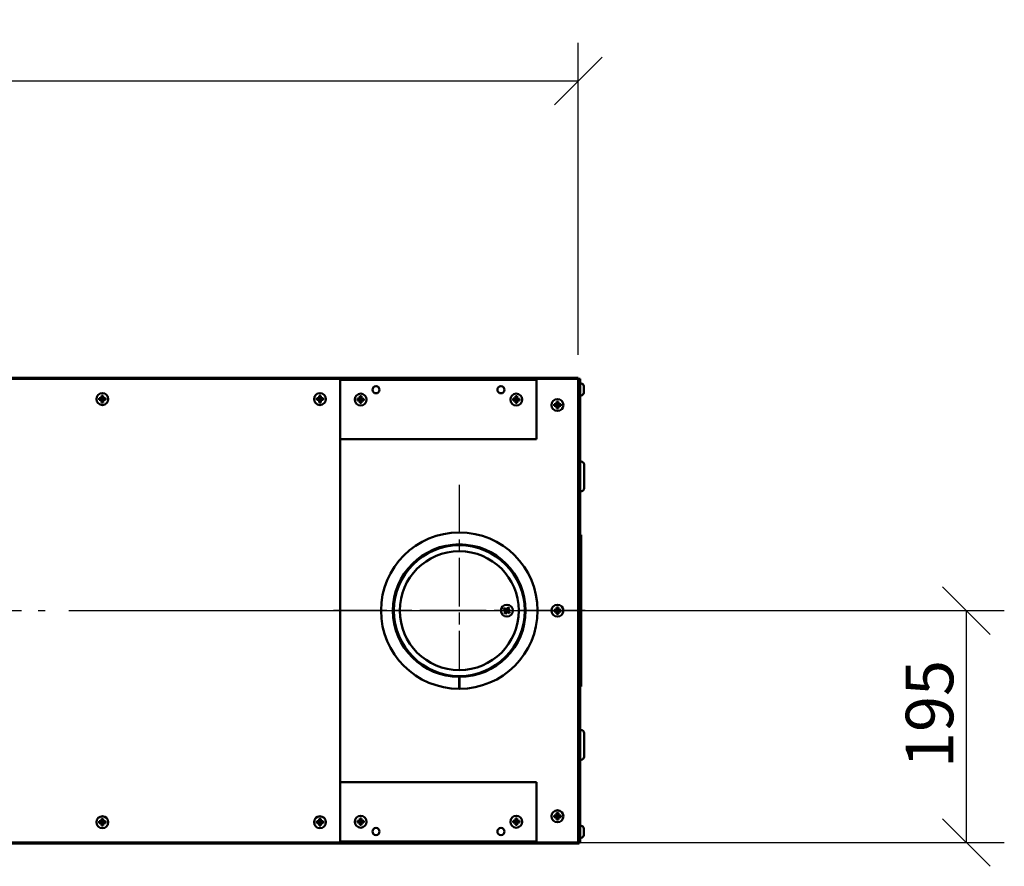
# Model space of a CAD drawing. Units: millimetres. Extents: x 38 to 287, y 10 to 189.
# Drawn here: x 87 to 128, y 153 to 189 of the extents above; entities that cross this region are included whole.
import ezdxf

# ---------------------------------------------------------------- set-up
doc = ezdxf.new("R2010")
doc.units = ezdxf.units.MM
doc.linetypes.add('CHAIN', pattern=[0.3543, 0.2362, -0.0295, 0.0591, -0.0295])
for name, color, linetype, lineweight in [('Center Mark(ISO)', 7, 'Continuous', 25), ('Dimensions(ISO)', 7, 'Continuous', 25), ('Visible Edges(ISO)', 7, 'Continuous', 50)]:
    doc.layers.add(name, color=color, linetype=linetype, lineweight=lineweight)
doc.styles.add('warmington~0', font='ARIALN.TTF')
doc.dimstyles.new('Architect', dxfattribs={"dimtxt": 2, "dimasz": 2, "dimexe": 1.6, "dimexo": 1, "dimgap": 0.5, "dimtad": 1, "dimdec": 0, "dimrnd": 1e-08, "dimzin": 0, "dimdsep": 46, "dimtxsty": 'warmington~0', "dimblk": 'OBLIQUE', "dimcen": 0.09, "dimclrd": 8, "dimclre": 8, "dimclrt": 8, "dimadec": 0, "dimazin": 0, "dimtfac": 1.75, "dimtdec": 1, "dimtmove": 0, "dimatfit": 3, "dimfxl": 0, "dimtolj": 1, "dimtzin": 0, "dimlwd": 25, "dimlwe": 25, "dimarcsym": 0})

# ---------------------------------------------------------------- blocks, each defined once
blk = doc.blocks.new('_Oblique')
at = {"color": 0, "linetype": 'ByBlock', "lineweight": -2}
blk.add_line((-0.5, -0.5), (0.5, 0.5), dxfattribs=at)
blk = doc.blocks.new('*D12')
at = {"layer": 'Defpoints', "color": 0, "linetype": 'Continuous'}
for p in [(110.179, 186.247), (50.179, 173.728), (110.179, 173.728)]:
    blk.add_point(p, dxfattribs=at)
at = {"layer": 'Dimensions(ISO)', "color": 8, "linetype": 'Continuous', "lineweight": 25}
for p, q in [((50.179, 174.728), (50.179, 187.847)), ((110.179, 174.728), (110.179, 187.847)), ((50.179, 186.247), (110.179, 186.247))]:
    blk.add_line(p, q, dxfattribs=at)
at = {"layer": 'Dimensions(ISO)', "color": 8, "linetype": 'Continuous', "lineweight": 25, "xscale": 2, "yscale": 2, "zscale": 2, "rotation": 180}
blk.add_blockref('_Oblique', (50.179, 186.247), dxfattribs=at)
at = {"layer": 'Dimensions(ISO)', "color": 8, "linetype": 'Continuous', "lineweight": 25, "xscale": 2, "yscale": 2, "zscale": 2}
blk.add_blockref('_Oblique', (110.179, 186.247), dxfattribs=at)
at = {"layer": 'Dimensions(ISO)', "color": 8, "linetype": 'Continuous', "lineweight": 25, "insert": (76.607, 188.789), "char_height": 2, "attachment_point": 1, "style": 'warmington~0'}
blk.add_mtext('\\A1;1200', dxfattribs=at)
blk = doc.blocks.new('*D15')
at = {"layer": 'Defpoints', "color": 0, "linetype": 'Continuous'}
for p in [(87.77, 163.978), (100.179, 154.228), (126.481, 154.228)]:
    blk.add_point(p, dxfattribs=at)
at = {"layer": 'Dimensions(ISO)', "color": 8, "linetype": 'Continuous', "lineweight": 25}
for p, q in [((88.77, 163.978), (128.081, 163.978)), ((126.481, 163.978), (126.481, 154.228)), ((101.179, 154.228), (128.081, 154.228))]:
    blk.add_line(p, q, dxfattribs=at)
at = {"layer": 'Dimensions(ISO)', "color": 8, "linetype": 'Continuous', "lineweight": 25, "xscale": 2, "yscale": 2, "zscale": 2}
for p, rotation in [((126.481, 163.978), 90), ((126.481, 154.228), 270)]:
    blk.add_blockref('_Oblique', p, dxfattribs=dict(at, rotation=rotation))
at = {"layer": 'Dimensions(ISO)', "color": 8, "linetype": 'Continuous', "lineweight": 25, "insert": (123.939, 157.362), "char_height": 2, "attachment_point": 1, "rotation": 90, "style": 'warmington~0'}
blk.add_mtext('\\A1;195', dxfattribs=at)

msp = doc.modelspace()

# ---------------------------------------------------------------- linework, layer by layer
at = {"layer": 'Center Mark(ISO)', "linetype": 'CHAIN', "ltscale": 8.653428}
msp.add_line((105.179, 169.266), (105.179, 161.478), dxfattribs=at)
at = {"layer": 'Center Mark(ISO)', "linetype": 'CHAIN', "ltscale": 23.990969}
msp.add_line((72.61, 163.978), (87.77, 163.978), dxfattribs=at)
at = {"layer": 'Center Mark(ISO)', "linetype": 'CHAIN', "ltscale": 11.750918}
msp.add_line((110.466, 163.978), (99.891, 163.978), dxfattribs=at)
at = {"layer": 'Visible Edges(ISO)'}
for p, q in [((100.179, 173.766), (60.179, 173.766)), ((60.179, 173.728), (100.179, 173.728)), ((108.429, 173.766), (100.179, 173.766)), ((100.179, 173.766), (100.179, 173.686)), ((108.429, 173.686), (100.179, 173.686)), ((100.179, 173.661), (100.179, 173.686)), ((100.179, 171.186), (100.179, 173.661)), ((108.429, 173.686), (108.429, 173.766)), ((110.179, 173.766), (108.429, 173.766)), ((108.429, 173.728), (110.179, 173.728)), ((108.429, 173.661), (108.429, 173.686)), ((108.429, 173.661), (108.429, 171.186)), ((110.179, 173.766), (110.179, 173.728)), ((110.179, 173.728), (110.179, 154.228)), ((110.179, 173.728), (110.216, 173.728)), ((110.216, 173.728), (110.259, 173.728)), ((110.216, 154.228), (110.216, 173.728)), ((110.259, 172.978), (110.259, 173.728)), ((110.284, 173.528), (110.296, 173.528)), ((110.409, 173.416), (110.409, 173.393)), ((110.409, 173.393), (110.409, 173.336)), ((90.141, 172.911), (90.141, 173.005)), ((90.216, 173.005), (90.216, 172.911)), ((99.286, 172.911), (99.286, 173.005)), ((99.361, 173.005), (99.361, 172.911)), ((100.997, 172.891), (100.998, 172.986)), ((101.073, 172.985), (101.072, 172.89)), ((107.537, 172.891), (107.538, 172.986)), ((107.613, 172.985), (107.612, 172.89)), ((110.216, 172.978), (110.259, 172.978)), ((110.259, 172.978), (110.259, 172.898)), ((110.284, 173.028), (110.296, 173.028)), ((110.409, 173.336), (110.409, 173.203)), ((110.409, 173.203), (110.409, 173.154)), ((110.409, 173.154), (110.409, 173.141)), ((90.047, 172.911), (90.141, 172.911)), ((90.141, 172.836), (90.047, 172.836)), ((90.141, 172.741), (90.141, 172.836)), ((90.216, 172.911), (90.311, 172.911)), ((90.311, 172.836), (90.216, 172.836)), ((90.216, 172.836), (90.216, 172.741)), ((99.192, 172.911), (99.286, 172.911)), ((99.286, 172.836), (99.192, 172.836)), ((99.286, 172.741), (99.286, 172.836)), ((99.361, 172.911), (99.456, 172.911)), ((99.456, 172.836), (99.361, 172.836)), ((99.361, 172.836), (99.361, 172.741)), ((100.996, 172.816), (100.901, 172.817)), ((100.902, 172.892), (100.997, 172.891)), ((100.995, 172.721), (100.996, 172.816)), ((101.071, 172.815), (101.07, 172.72)), ((101.166, 172.814), (101.071, 172.815)), ((101.072, 172.89), (101.167, 172.889)), ((107.536, 172.816), (107.441, 172.817)), ((107.442, 172.892), (107.537, 172.891)), ((107.535, 172.721), (107.536, 172.816)), ((107.611, 172.815), (107.61, 172.72)), ((107.706, 172.814), (107.611, 172.815)), ((107.612, 172.89), (107.707, 172.889)), ((109.172, 172.661), (109.266, 172.661)), ((109.266, 172.586), (109.172, 172.586)), ((109.266, 172.661), (109.266, 172.755)), ((109.266, 172.491), (109.266, 172.586)), ((109.341, 172.755), (109.341, 172.661)), ((109.341, 172.661), (109.436, 172.661)), ((109.341, 172.586), (109.341, 172.491)), ((109.436, 172.586), (109.341, 172.586)), ((110.216, 172.898), (110.259, 172.898)), ((110.259, 172.898), (110.259, 155.058)), ((100.179, 156.771), (100.179, 171.186)), ((108.429, 171.186), (100.179, 171.186)), ((100.179, 171.186), (100.179, 156.771)), ((110.259, 170.248), (110.294, 170.248)), ((110.419, 170.123), (110.419, 169.123)), ((110.259, 168.998), (110.294, 168.998)), ((110.296, 167.166), (110.259, 167.166)), ((110.296, 167.166), (110.296, 160.905)), ((107.125, 163.969), (107.047, 164.023)), ((107.071, 163.891), (107.125, 163.969)), ((107.089, 164.084), (107.167, 164.03)), ((107.186, 163.926), (107.132, 163.848)), ((107.167, 164.03), (107.221, 164.108)), ((107.264, 163.872), (107.186, 163.926)), ((107.283, 164.066), (107.229, 163.988)), ((107.229, 163.988), (107.307, 163.934)), ((109.172, 164.016), (109.266, 164.016)), ((109.266, 163.941), (109.172, 163.941)), ((109.266, 164.016), (109.266, 164.11)), ((109.266, 163.846), (109.266, 163.941)), ((109.341, 164.11), (109.341, 164.016)), ((109.341, 164.016), (109.436, 164.016)), ((109.341, 163.941), (109.341, 163.846)), ((109.436, 163.941), (109.341, 163.941)), ((105.177, 161.191), (105.177, 161.228)), ((105.177, 160.691), (105.177, 161.191)), ((105.182, 161.228), (105.182, 161.191)), ((105.182, 161.191), (105.183, 160.691)), ((110.259, 160.905), (110.296, 160.905)), ((110.296, 160.904), (110.259, 160.904)), ((110.296, 160.791), (110.259, 160.791)), ((110.296, 160.905), (110.296, 160.904)), ((110.296, 160.904), (110.296, 160.791)), ((110.259, 158.958), (110.294, 158.958)), ((110.419, 158.833), (110.419, 157.833)), ((110.259, 157.708), (110.294, 157.708)), ((100.179, 154.296), (100.179, 156.771)), ((100.179, 156.771), (108.429, 156.771)), ((108.429, 156.771), (108.429, 154.296)), ((90.141, 155.121), (90.141, 155.215)), ((90.216, 155.215), (90.216, 155.121)), ((99.286, 155.121), (99.286, 155.215)), ((99.361, 155.215), (99.361, 155.121)), ((100.997, 155.141), (100.998, 155.236)), ((101.073, 155.235), (101.072, 155.14)), ((107.537, 155.141), (107.538, 155.236)), ((107.613, 155.235), (107.612, 155.14)), ((109.172, 155.371), (109.266, 155.371)), ((109.266, 155.296), (109.172, 155.296)), ((109.266, 155.371), (109.266, 155.465)), ((109.266, 155.201), (109.266, 155.296)), ((109.341, 155.465), (109.341, 155.371)), ((109.341, 155.371), (109.436, 155.371)), ((109.341, 155.296), (109.341, 155.201)), ((109.436, 155.296), (109.341, 155.296)), ((90.047, 155.121), (90.141, 155.121)), ((90.141, 155.046), (90.047, 155.046)), ((90.141, 154.951), (90.141, 155.046)), ((90.216, 155.121), (90.311, 155.121)), ((90.311, 155.046), (90.216, 155.046)), ((90.216, 155.046), (90.216, 154.951)), ((99.192, 155.121), (99.286, 155.121)), ((99.286, 155.046), (99.192, 155.046)), ((99.286, 154.951), (99.286, 155.046)), ((99.361, 155.121), (99.456, 155.121)), ((99.456, 155.046), (99.361, 155.046)), ((99.361, 155.046), (99.361, 154.951)), ((100.996, 155.066), (100.901, 155.067)), ((100.902, 155.142), (100.997, 155.141)), ((100.995, 154.971), (100.996, 155.066)), ((101.071, 155.065), (101.07, 154.97)), ((101.166, 155.064), (101.071, 155.065)), ((101.072, 155.14), (101.167, 155.139)), ((107.536, 155.066), (107.441, 155.067)), ((107.442, 155.142), (107.537, 155.141)), ((107.535, 154.971), (107.536, 155.066)), ((107.611, 155.065), (107.61, 154.97)), ((107.706, 155.064), (107.611, 155.065)), ((107.612, 155.14), (107.707, 155.139)), ((110.216, 155.058), (110.259, 155.058)), ((110.259, 154.978), (110.216, 154.978)), ((110.259, 155.058), (110.259, 154.978)), ((110.259, 154.228), (110.259, 154.978)), ((110.284, 154.928), (110.296, 154.928)), ((110.409, 154.816), (110.409, 154.793)), ((110.409, 154.793), (110.409, 154.736)), ((110.284, 154.428), (110.296, 154.428)), ((110.409, 154.736), (110.409, 154.603)), ((110.409, 154.603), (110.409, 154.554)), ((110.409, 154.554), (110.409, 154.541)), ((100.179, 154.228), (60.179, 154.228)), ((60.179, 154.191), (100.179, 154.191)), ((100.179, 154.296), (100.179, 154.271)), ((100.179, 154.271), (108.429, 154.271)), ((100.179, 154.271), (100.179, 154.191)), ((100.179, 154.191), (108.429, 154.191)), ((108.429, 154.296), (108.429, 154.271)), ((108.429, 154.191), (108.429, 154.271)), ((110.179, 154.228), (108.429, 154.228)), ((108.429, 154.191), (110.216, 154.191)), ((110.179, 154.228), (110.216, 154.228)), ((110.216, 154.228), (110.179, 154.228)), ((110.216, 154.228), (110.259, 154.228)), ((110.216, 154.191), (110.216, 154.228))]:
    msp.add_line(p, q, dxfattribs=at)
for centre, radius in [((101.679, 173.266), 0.15), ((106.929, 173.266), 0.15), ((90.179, 172.873), 0.25), ((99.324, 172.873), 0.25), ((101.034, 172.853), 0.25), ((107.574, 172.853), 0.25), ((109.304, 172.623), 0.25), ((105.179, 163.978), 2.5), ((107.177, 163.978), 0.25), ((109.304, 163.978), 0.25), ((109.304, 155.333), 0.25), ((90.179, 155.083), 0.25), ((99.324, 155.083), 0.25), ((101.034, 155.103), 0.25), ((107.574, 155.103), 0.25), ((101.679, 154.691), 0.15), ((106.929, 154.691), 0.15)]:
    msp.add_circle(centre, radius, dxfattribs=at)
for centre, radius, start, end in [((110.284, 173.503), 0.025, 90, 180), ((110.296, 173.416), 0.113, 0, 90), ((110.284, 173.053), 0.025, 180, 270), ((110.296, 173.141), 0.113, 270, 0), ((110.294, 170.123), 0.125, 0, 90), ((110.294, 169.123), 0.125, 270, 0), ((105.179, 163.978), 3.288, 270.0657, 269.9657), ((105.179, 163.978), 2.788, 270.0657, 269.9657), ((105.179, 163.978), 2.75, 270.0657, 269.9657), ((110.294, 158.833), 0.125, 0, 90), ((110.294, 157.833), 0.125, 270, 0), ((110.284, 154.903), 0.025, 90, 180), ((110.296, 154.816), 0.113, 0, 90), ((110.284, 154.453), 0.025, 180, 270), ((110.296, 154.541), 0.113, 270, 0)]:
    msp.add_arc(centre, radius, start, end, dxfattribs=at)
for points in [[(110.409, 173.368), (110.409, 173.377), (110.409, 173.387), (110.409, 173.397)], [(110.409, 173.397), (110.409, 173.395), (110.409, 173.394), (110.409, 173.393)], [(110.409, 173.34), (110.409, 173.35), (110.409, 173.359), (110.409, 173.368)], [(90.141, 173.011), (90.154, 173.011), (90.167, 173.011), (90.179, 173.011)], [(90.141, 173.005), (90.141, 173.007), (90.141, 173.009), (90.141, 173.011)], [(90.179, 173.011), (90.191, 173.011), (90.204, 173.011), (90.216, 173.011)], [(90.216, 173.011), (90.216, 173.009), (90.216, 173.007), (90.216, 173.005)], [(99.286, 173.011), (99.299, 173.011), (99.312, 173.011), (99.324, 173.011)], [(99.286, 173.005), (99.286, 173.007), (99.286, 173.009), (99.286, 173.011)], [(99.324, 173.011), (99.336, 173.011), (99.349, 173.011), (99.361, 173.011)], [(99.361, 173.011), (99.361, 173.009), (99.361, 173.007), (99.361, 173.005)], [(100.998, 172.986), (100.998, 172.988), (100.998, 172.989), (100.998, 172.991)], [(100.998, 172.991), (101.011, 172.991), (101.023, 172.991), (101.035, 172.991)], [(101.035, 172.991), (101.047, 172.99), (101.06, 172.99), (101.073, 172.99)], [(101.073, 172.99), (101.073, 172.988), (101.073, 172.987), (101.073, 172.985)], [(107.538, 172.986), (107.538, 172.988), (107.538, 172.989), (107.538, 172.991)], [(107.538, 172.991), (107.551, 172.991), (107.563, 172.991), (107.575, 172.991)], [(107.575, 172.991), (107.587, 172.99), (107.6, 172.99), (107.613, 172.99)], [(107.613, 172.99), (107.613, 172.988), (107.613, 172.987), (107.613, 172.985)], [(110.409, 173.336), (110.409, 173.338), (110.409, 173.339), (110.409, 173.34)], [(110.409, 173.199), (110.409, 173.2), (110.409, 173.201), (110.409, 173.203)], [(110.409, 173.174), (110.409, 173.182), (110.409, 173.19), (110.409, 173.199)], [(110.409, 173.15), (110.409, 173.158), (110.409, 173.166), (110.409, 173.174)], [(110.409, 173.154), (110.409, 173.152), (110.409, 173.151), (110.409, 173.15)], [(90.041, 172.911), (90.043, 172.911), (90.045, 172.911), (90.047, 172.911)], [(90.041, 172.873), (90.041, 172.885), (90.041, 172.898), (90.041, 172.911)], [(90.041, 172.836), (90.041, 172.848), (90.041, 172.861), (90.041, 172.873)], [(90.047, 172.836), (90.045, 172.836), (90.043, 172.836), (90.041, 172.836)], [(90.141, 172.736), (90.141, 172.737), (90.141, 172.739), (90.141, 172.741)], [(90.179, 172.736), (90.167, 172.736), (90.154, 172.736), (90.141, 172.736)], [(90.179, 172.891), (90.17, 172.891), (90.165, 172.891), (90.161, 172.891)], [(90.161, 172.891), (90.161, 172.887), (90.161, 172.882), (90.161, 172.873)], [(90.161, 172.873), (90.161, 172.865), (90.161, 172.859), (90.161, 172.855)], [(90.161, 172.855), (90.165, 172.855), (90.17, 172.855), (90.179, 172.855)], [(90.197, 172.891), (90.193, 172.891), (90.187, 172.891), (90.179, 172.891)], [(90.179, 172.855), (90.188, 172.855), (90.193, 172.855), (90.197, 172.855)], [(90.216, 172.736), (90.204, 172.736), (90.191, 172.736), (90.179, 172.736)], [(90.197, 172.873), (90.197, 172.882), (90.197, 172.887), (90.197, 172.891)], [(90.197, 172.855), (90.197, 172.859), (90.197, 172.865), (90.197, 172.873)], [(90.216, 172.741), (90.216, 172.739), (90.216, 172.737), (90.216, 172.736)], [(90.311, 172.911), (90.313, 172.911), (90.315, 172.911), (90.316, 172.911)], [(90.316, 172.836), (90.315, 172.836), (90.313, 172.836), (90.311, 172.836)], [(90.316, 172.911), (90.316, 172.898), (90.316, 172.885), (90.316, 172.873)], [(90.316, 172.873), (90.316, 172.861), (90.316, 172.848), (90.316, 172.836)], [(99.186, 172.911), (99.188, 172.911), (99.19, 172.911), (99.192, 172.911)], [(99.186, 172.873), (99.186, 172.885), (99.186, 172.898), (99.186, 172.911)], [(99.186, 172.836), (99.186, 172.848), (99.186, 172.861), (99.186, 172.873)], [(99.192, 172.836), (99.19, 172.836), (99.188, 172.836), (99.186, 172.836)], [(99.286, 172.736), (99.286, 172.737), (99.286, 172.739), (99.286, 172.741)], [(99.324, 172.736), (99.312, 172.736), (99.299, 172.736), (99.286, 172.736)], [(99.324, 172.891), (99.315, 172.891), (99.31, 172.891), (99.306, 172.891)], [(99.306, 172.891), (99.306, 172.887), (99.306, 172.882), (99.306, 172.873)], [(99.306, 172.873), (99.306, 172.865), (99.306, 172.859), (99.306, 172.855)], [(99.306, 172.855), (99.31, 172.855), (99.315, 172.855), (99.324, 172.855)], [(99.342, 172.891), (99.338, 172.891), (99.332, 172.891), (99.324, 172.891)], [(99.324, 172.855), (99.333, 172.855), (99.338, 172.855), (99.342, 172.855)], [(99.361, 172.736), (99.349, 172.736), (99.336, 172.736), (99.324, 172.736)], [(99.342, 172.873), (99.342, 172.882), (99.342, 172.887), (99.342, 172.891)], [(99.342, 172.855), (99.342, 172.859), (99.342, 172.865), (99.342, 172.873)], [(99.361, 172.741), (99.361, 172.739), (99.361, 172.737), (99.361, 172.736)], [(99.456, 172.911), (99.458, 172.911), (99.46, 172.911), (99.461, 172.911)], [(99.461, 172.836), (99.46, 172.836), (99.458, 172.836), (99.456, 172.836)], [(99.461, 172.911), (99.461, 172.898), (99.461, 172.885), (99.461, 172.873)], [(99.461, 172.873), (99.461, 172.861), (99.461, 172.848), (99.461, 172.836)], [(100.896, 172.855), (100.897, 172.867), (100.897, 172.879), (100.897, 172.892)], [(100.896, 172.817), (100.896, 172.83), (100.896, 172.843), (100.896, 172.855)], [(100.901, 172.817), (100.9, 172.817), (100.898, 172.817), (100.896, 172.817)], [(100.897, 172.892), (100.899, 172.892), (100.9, 172.892), (100.902, 172.892)], [(100.995, 172.716), (100.995, 172.718), (100.995, 172.72), (100.995, 172.721)], [(101.032, 172.716), (101.02, 172.716), (101.008, 172.716), (100.995, 172.716)], [(101.016, 172.853), (101.016, 172.845), (101.015, 172.84), (101.015, 172.835)], [(101.015, 172.835), (101.02, 172.835), (101.025, 172.835), (101.034, 172.835)], [(101.016, 172.872), (101.016, 172.867), (101.016, 172.862), (101.016, 172.853)], [(101.034, 172.871), (101.026, 172.872), (101.02, 172.872), (101.016, 172.872)], [(101.07, 172.715), (101.057, 172.715), (101.044, 172.716), (101.032, 172.716)], [(101.052, 172.871), (101.048, 172.871), (101.043, 172.871), (101.034, 172.871)], [(101.034, 172.835), (101.042, 172.835), (101.047, 172.835), (101.052, 172.835)], [(101.052, 172.853), (101.052, 172.861), (101.052, 172.867), (101.052, 172.871)], [(101.052, 172.835), (101.052, 172.839), (101.052, 172.844), (101.052, 172.853)], [(101.07, 172.72), (101.07, 172.719), (101.07, 172.717), (101.07, 172.715)], [(101.171, 172.814), (101.169, 172.814), (101.168, 172.814), (101.166, 172.814)], [(101.167, 172.889), (101.168, 172.889), (101.17, 172.889), (101.172, 172.889)], [(101.172, 172.889), (101.172, 172.876), (101.172, 172.864), (101.171, 172.852)], [(101.171, 172.852), (101.171, 172.84), (101.171, 172.827), (101.171, 172.814)], [(107.436, 172.855), (107.437, 172.867), (107.437, 172.879), (107.437, 172.892)], [(107.436, 172.817), (107.436, 172.83), (107.436, 172.843), (107.436, 172.855)], [(107.441, 172.817), (107.44, 172.817), (107.438, 172.817), (107.436, 172.817)], [(107.437, 172.892), (107.439, 172.892), (107.44, 172.892), (107.442, 172.892)], [(107.535, 172.716), (107.535, 172.718), (107.535, 172.72), (107.535, 172.721)], [(107.572, 172.716), (107.56, 172.716), (107.548, 172.716), (107.535, 172.716)], [(107.556, 172.853), (107.556, 172.845), (107.555, 172.84), (107.555, 172.835)], [(107.555, 172.835), (107.56, 172.835), (107.565, 172.835), (107.574, 172.835)], [(107.556, 172.872), (107.556, 172.867), (107.556, 172.862), (107.556, 172.853)], [(107.574, 172.871), (107.566, 172.872), (107.56, 172.872), (107.556, 172.872)], [(107.61, 172.715), (107.597, 172.715), (107.584, 172.716), (107.572, 172.716)], [(107.592, 172.871), (107.588, 172.871), (107.583, 172.871), (107.574, 172.871)], [(107.574, 172.835), (107.582, 172.835), (107.587, 172.835), (107.592, 172.835)], [(107.592, 172.853), (107.592, 172.861), (107.592, 172.867), (107.592, 172.871)], [(107.592, 172.835), (107.592, 172.839), (107.592, 172.844), (107.592, 172.853)], [(107.61, 172.72), (107.61, 172.719), (107.61, 172.717), (107.61, 172.715)], [(107.711, 172.814), (107.709, 172.814), (107.708, 172.814), (107.706, 172.814)], [(107.707, 172.889), (107.708, 172.889), (107.71, 172.889), (107.712, 172.889)], [(107.712, 172.889), (107.712, 172.876), (107.712, 172.864), (107.711, 172.852)], [(107.711, 172.852), (107.711, 172.84), (107.711, 172.827), (107.711, 172.814)], [(109.166, 172.623), (109.166, 172.635), (109.166, 172.648), (109.166, 172.661)], [(109.166, 172.661), (109.168, 172.661), (109.17, 172.661), (109.172, 172.661)], [(109.166, 172.586), (109.166, 172.599), (109.166, 172.611), (109.166, 172.623)], [(109.172, 172.586), (109.17, 172.586), (109.168, 172.586), (109.166, 172.586)], [(109.266, 172.755), (109.266, 172.757), (109.266, 172.759), (109.266, 172.761)], [(109.266, 172.761), (109.279, 172.761), (109.292, 172.761), (109.304, 172.761)], [(109.286, 172.641), (109.286, 172.637), (109.286, 172.632), (109.286, 172.623)], [(109.304, 172.641), (109.295, 172.641), (109.29, 172.641), (109.286, 172.641)], [(109.286, 172.623), (109.286, 172.615), (109.286, 172.609), (109.286, 172.605)], [(109.286, 172.605), (109.29, 172.605), (109.295, 172.605), (109.304, 172.605)], [(109.304, 172.761), (109.316, 172.761), (109.329, 172.761), (109.341, 172.761)], [(109.322, 172.641), (109.318, 172.641), (109.312, 172.641), (109.304, 172.641)], [(109.304, 172.605), (109.313, 172.605), (109.318, 172.605), (109.322, 172.605)], [(109.322, 172.623), (109.322, 172.632), (109.322, 172.637), (109.322, 172.641)], [(109.322, 172.605), (109.322, 172.609), (109.322, 172.615), (109.322, 172.623)], [(109.341, 172.761), (109.341, 172.759), (109.341, 172.757), (109.341, 172.755)], [(109.436, 172.661), (109.438, 172.661), (109.44, 172.661), (109.441, 172.661)], [(109.441, 172.586), (109.44, 172.586), (109.438, 172.586), (109.436, 172.586)], [(109.441, 172.661), (109.441, 172.648), (109.441, 172.635), (109.441, 172.623)], [(109.441, 172.623), (109.441, 172.611), (109.441, 172.599), (109.441, 172.586)], [(109.266, 172.486), (109.266, 172.487), (109.266, 172.489), (109.266, 172.491)], [(109.304, 172.486), (109.292, 172.486), (109.279, 172.486), (109.266, 172.486)], [(109.341, 172.486), (109.329, 172.486), (109.316, 172.486), (109.304, 172.486)], [(109.341, 172.491), (109.341, 172.489), (109.341, 172.487), (109.341, 172.486)], [(107.042, 164.026), (107.05, 164.036), (107.057, 164.047), (107.064, 164.056)], [(107.047, 164.023), (107.045, 164.024), (107.044, 164.025), (107.042, 164.026)], [(107.064, 164.056), (107.07, 164.066), (107.078, 164.077), (107.085, 164.087)], [(107.068, 163.886), (107.069, 163.888), (107.07, 163.889), (107.071, 163.891)], [(107.098, 163.865), (107.089, 163.872), (107.078, 163.879), (107.068, 163.886)], [(107.085, 164.087), (107.086, 164.086), (107.088, 164.085), (107.089, 164.084)], [(107.129, 163.844), (107.119, 163.851), (107.108, 163.858), (107.098, 163.865)], [(107.132, 163.848), (107.131, 163.847), (107.13, 163.845), (107.129, 163.844)], [(107.162, 163.989), (107.157, 163.982), (107.154, 163.977), (107.151, 163.973)], [(107.151, 163.973), (107.155, 163.971), (107.159, 163.968), (107.166, 163.963)], [(107.172, 164.004), (107.169, 164), (107.166, 163.996), (107.162, 163.989)], [(107.166, 163.963), (107.173, 163.958), (107.178, 163.955), (107.181, 163.953)], [(107.187, 163.993), (107.18, 163.998), (107.176, 164.001), (107.172, 164.004)], [(107.181, 163.953), (107.184, 163.956), (107.187, 163.961), (107.192, 163.968)], [(107.202, 163.983), (107.198, 163.985), (107.194, 163.988), (107.187, 163.993)], [(107.192, 163.968), (107.197, 163.975), (107.2, 163.979), (107.202, 163.983)], [(107.221, 164.108), (107.222, 164.11), (107.223, 164.111), (107.224, 164.113)], [(107.224, 164.113), (107.235, 164.105), (107.245, 164.098), (107.255, 164.091)], [(107.255, 164.091), (107.265, 164.084), (107.275, 164.077), (107.286, 164.07)], [(107.268, 163.869), (107.267, 163.87), (107.266, 163.871), (107.264, 163.872)], [(107.29, 163.9), (107.283, 163.89), (107.276, 163.88), (107.268, 163.869)], [(107.286, 164.07), (107.285, 164.068), (107.284, 164.067), (107.283, 164.066)], [(107.311, 163.931), (107.304, 163.92), (107.297, 163.91), (107.29, 163.9)], [(107.307, 163.934), (107.308, 163.933), (107.31, 163.932), (107.311, 163.931)], [(109.166, 163.978), (109.166, 163.99), (109.166, 164.003), (109.166, 164.016)], [(109.166, 164.016), (109.168, 164.016), (109.17, 164.016), (109.172, 164.016)], [(109.166, 163.941), (109.166, 163.954), (109.166, 163.966), (109.166, 163.978)], [(109.172, 163.941), (109.17, 163.941), (109.168, 163.941), (109.166, 163.941)], [(109.266, 164.11), (109.266, 164.112), (109.266, 164.114), (109.266, 164.116)], [(109.266, 164.116), (109.279, 164.116), (109.292, 164.116), (109.304, 164.116)], [(109.286, 163.996), (109.286, 163.992), (109.286, 163.987), (109.286, 163.978)], [(109.304, 163.996), (109.295, 163.996), (109.29, 163.996), (109.286, 163.996)], [(109.286, 163.978), (109.286, 163.97), (109.286, 163.964), (109.286, 163.96)], [(109.286, 163.96), (109.29, 163.96), (109.295, 163.96), (109.304, 163.96)], [(109.304, 164.116), (109.316, 164.116), (109.329, 164.116), (109.341, 164.116)], [(109.322, 163.996), (109.318, 163.996), (109.312, 163.996), (109.304, 163.996)], [(109.304, 163.96), (109.313, 163.96), (109.318, 163.96), (109.322, 163.96)], [(109.322, 163.978), (109.322, 163.987), (109.322, 163.992), (109.322, 163.996)], [(109.322, 163.96), (109.322, 163.964), (109.322, 163.97), (109.322, 163.978)], [(109.341, 164.116), (109.341, 164.114), (109.341, 164.112), (109.341, 164.11)], [(109.436, 164.016), (109.438, 164.016), (109.44, 164.016), (109.441, 164.016)], [(109.441, 163.941), (109.44, 163.941), (109.438, 163.941), (109.436, 163.941)], [(109.441, 164.016), (109.441, 164.003), (109.441, 163.99), (109.441, 163.978)], [(109.441, 163.978), (109.441, 163.966), (109.441, 163.954), (109.441, 163.941)], [(109.266, 163.841), (109.266, 163.842), (109.266, 163.844), (109.266, 163.846)], [(109.304, 163.841), (109.292, 163.841), (109.279, 163.841), (109.266, 163.841)], [(109.341, 163.841), (109.329, 163.841), (109.316, 163.841), (109.304, 163.841)], [(109.341, 163.846), (109.341, 163.844), (109.341, 163.842), (109.341, 163.841)], [(90.141, 155.221), (90.154, 155.221), (90.167, 155.221), (90.179, 155.221)], [(90.141, 155.215), (90.141, 155.217), (90.141, 155.219), (90.141, 155.221)], [(90.179, 155.221), (90.191, 155.221), (90.204, 155.221), (90.216, 155.221)], [(90.216, 155.221), (90.216, 155.219), (90.216, 155.217), (90.216, 155.215)], [(99.286, 155.221), (99.299, 155.221), (99.312, 155.221), (99.324, 155.221)], [(99.286, 155.215), (99.286, 155.217), (99.286, 155.219), (99.286, 155.221)], [(99.324, 155.221), (99.336, 155.221), (99.349, 155.221), (99.361, 155.221)], [(99.361, 155.221), (99.361, 155.219), (99.361, 155.217), (99.361, 155.215)], [(100.998, 155.236), (100.998, 155.238), (100.998, 155.239), (100.998, 155.241)], [(100.998, 155.241), (101.011, 155.241), (101.023, 155.241), (101.035, 155.241)], [(101.035, 155.241), (101.047, 155.24), (101.06, 155.24), (101.073, 155.24)], [(101.073, 155.24), (101.073, 155.238), (101.073, 155.237), (101.073, 155.235)], [(107.538, 155.236), (107.538, 155.238), (107.538, 155.239), (107.538, 155.241)], [(107.538, 155.241), (107.551, 155.241), (107.563, 155.241), (107.575, 155.241)], [(107.575, 155.241), (107.587, 155.24), (107.6, 155.24), (107.613, 155.24)], [(107.613, 155.24), (107.613, 155.238), (107.613, 155.237), (107.613, 155.235)], [(109.166, 155.333), (109.166, 155.345), (109.166, 155.358), (109.166, 155.371)], [(109.166, 155.371), (109.168, 155.371), (109.17, 155.371), (109.172, 155.371)], [(109.166, 155.296), (109.166, 155.309), (109.166, 155.321), (109.166, 155.333)], [(109.172, 155.296), (109.17, 155.296), (109.168, 155.296), (109.166, 155.296)], [(109.266, 155.465), (109.266, 155.467), (109.266, 155.469), (109.266, 155.471)], [(109.266, 155.471), (109.279, 155.471), (109.292, 155.471), (109.304, 155.471)], [(109.266, 155.196), (109.266, 155.197), (109.266, 155.199), (109.266, 155.201)], [(109.304, 155.196), (109.292, 155.196), (109.279, 155.196), (109.266, 155.196)], [(109.286, 155.351), (109.286, 155.347), (109.286, 155.342), (109.286, 155.333)], [(109.304, 155.351), (109.295, 155.351), (109.29, 155.351), (109.286, 155.351)], [(109.286, 155.333), (109.286, 155.325), (109.286, 155.319), (109.286, 155.315)], [(109.286, 155.315), (109.29, 155.315), (109.295, 155.315), (109.304, 155.315)], [(109.304, 155.471), (109.316, 155.471), (109.329, 155.471), (109.341, 155.471)], [(109.322, 155.351), (109.318, 155.351), (109.312, 155.351), (109.304, 155.351)], [(109.304, 155.315), (109.313, 155.315), (109.318, 155.315), (109.322, 155.315)], [(109.341, 155.196), (109.329, 155.196), (109.316, 155.196), (109.304, 155.196)], [(109.322, 155.333), (109.322, 155.342), (109.322, 155.347), (109.322, 155.351)], [(109.322, 155.315), (109.322, 155.319), (109.322, 155.325), (109.322, 155.333)], [(109.341, 155.471), (109.341, 155.469), (109.341, 155.467), (109.341, 155.465)], [(109.341, 155.201), (109.341, 155.199), (109.341, 155.197), (109.341, 155.196)], [(109.436, 155.371), (109.438, 155.371), (109.44, 155.371), (109.441, 155.371)], [(109.441, 155.296), (109.44, 155.296), (109.438, 155.296), (109.436, 155.296)], [(109.441, 155.371), (109.441, 155.358), (109.441, 155.345), (109.441, 155.333)], [(109.441, 155.333), (109.441, 155.321), (109.441, 155.309), (109.441, 155.296)], [(90.041, 155.121), (90.043, 155.121), (90.045, 155.121), (90.047, 155.121)], [(90.041, 155.083), (90.041, 155.095), (90.041, 155.108), (90.041, 155.121)], [(90.041, 155.046), (90.041, 155.059), (90.041, 155.071), (90.041, 155.083)], [(90.047, 155.046), (90.045, 155.046), (90.043, 155.046), (90.041, 155.046)], [(90.141, 154.946), (90.141, 154.947), (90.141, 154.949), (90.141, 154.951)], [(90.179, 154.946), (90.167, 154.946), (90.154, 154.946), (90.141, 154.946)], [(90.179, 155.101), (90.17, 155.101), (90.165, 155.101), (90.161, 155.101)], [(90.161, 155.101), (90.161, 155.097), (90.161, 155.092), (90.161, 155.083)], [(90.161, 155.083), (90.161, 155.075), (90.161, 155.069), (90.161, 155.065)], [(90.161, 155.065), (90.165, 155.065), (90.17, 155.065), (90.179, 155.065)], [(90.197, 155.101), (90.193, 155.101), (90.187, 155.101), (90.179, 155.101)], [(90.179, 155.065), (90.188, 155.065), (90.193, 155.065), (90.197, 155.065)], [(90.216, 154.946), (90.204, 154.946), (90.191, 154.946), (90.179, 154.946)], [(90.197, 155.083), (90.197, 155.092), (90.197, 155.097), (90.197, 155.101)], [(90.197, 155.065), (90.197, 155.069), (90.197, 155.075), (90.197, 155.083)], [(90.216, 154.951), (90.216, 154.949), (90.216, 154.947), (90.216, 154.946)], [(90.311, 155.121), (90.313, 155.121), (90.315, 155.121), (90.316, 155.121)], [(90.316, 155.046), (90.315, 155.046), (90.313, 155.046), (90.311, 155.046)], [(90.316, 155.121), (90.316, 155.108), (90.316, 155.095), (90.316, 155.083)], [(90.316, 155.083), (90.316, 155.071), (90.316, 155.059), (90.316, 155.046)], [(99.186, 155.121), (99.188, 155.121), (99.19, 155.121), (99.192, 155.121)], [(99.186, 155.083), (99.186, 155.095), (99.186, 155.108), (99.186, 155.121)], [(99.186, 155.046), (99.186, 155.059), (99.186, 155.071), (99.186, 155.083)], [(99.192, 155.046), (99.19, 155.046), (99.188, 155.046), (99.186, 155.046)], [(99.286, 154.946), (99.286, 154.947), (99.286, 154.949), (99.286, 154.951)], [(99.324, 154.946), (99.312, 154.946), (99.299, 154.946), (99.286, 154.946)], [(99.324, 155.101), (99.315, 155.101), (99.31, 155.101), (99.306, 155.101)], [(99.306, 155.101), (99.306, 155.097), (99.306, 155.092), (99.306, 155.083)], [(99.306, 155.083), (99.306, 155.075), (99.306, 155.069), (99.306, 155.065)], [(99.306, 155.065), (99.31, 155.065), (99.315, 155.065), (99.324, 155.065)], [(99.342, 155.101), (99.338, 155.101), (99.332, 155.101), (99.324, 155.101)], [(99.324, 155.065), (99.333, 155.065), (99.338, 155.065), (99.342, 155.065)], [(99.361, 154.946), (99.349, 154.946), (99.336, 154.946), (99.324, 154.946)], [(99.342, 155.083), (99.342, 155.092), (99.342, 155.097), (99.342, 155.101)], [(99.342, 155.065), (99.342, 155.069), (99.342, 155.075), (99.342, 155.083)], [(99.361, 154.951), (99.361, 154.949), (99.361, 154.947), (99.361, 154.946)], [(99.456, 155.121), (99.458, 155.121), (99.46, 155.121), (99.461, 155.121)], [(99.461, 155.046), (99.46, 155.046), (99.458, 155.046), (99.456, 155.046)], [(99.461, 155.121), (99.461, 155.108), (99.461, 155.095), (99.461, 155.083)], [(99.461, 155.083), (99.461, 155.071), (99.461, 155.059), (99.461, 155.046)], [(100.896, 155.105), (100.897, 155.117), (100.897, 155.129), (100.897, 155.142)], [(100.896, 155.067), (100.896, 155.08), (100.896, 155.093), (100.896, 155.105)], [(100.901, 155.067), (100.9, 155.067), (100.898, 155.067), (100.896, 155.067)], [(100.897, 155.142), (100.899, 155.142), (100.9, 155.142), (100.902, 155.142)], [(100.995, 154.966), (100.995, 154.968), (100.995, 154.97), (100.995, 154.971)], [(101.032, 154.966), (101.02, 154.966), (101.008, 154.966), (100.995, 154.966)], [(101.016, 155.103), (101.016, 155.095), (101.015, 155.09), (101.015, 155.085)], [(101.015, 155.085), (101.02, 155.085), (101.025, 155.085), (101.034, 155.085)], [(101.016, 155.122), (101.016, 155.117), (101.016, 155.112), (101.016, 155.103)], [(101.034, 155.121), (101.026, 155.122), (101.02, 155.122), (101.016, 155.122)], [(101.07, 154.965), (101.057, 154.965), (101.044, 154.966), (101.032, 154.966)], [(101.052, 155.121), (101.048, 155.121), (101.043, 155.121), (101.034, 155.121)], [(101.034, 155.085), (101.042, 155.085), (101.047, 155.085), (101.052, 155.085)], [(101.052, 155.103), (101.052, 155.111), (101.052, 155.117), (101.052, 155.121)], [(101.052, 155.085), (101.052, 155.089), (101.052, 155.094), (101.052, 155.103)], [(101.07, 154.97), (101.07, 154.969), (101.07, 154.967), (101.07, 154.965)], [(101.171, 155.064), (101.169, 155.064), (101.168, 155.064), (101.166, 155.064)], [(101.167, 155.139), (101.168, 155.139), (101.17, 155.139), (101.172, 155.139)], [(101.172, 155.139), (101.172, 155.126), (101.172, 155.114), (101.171, 155.102)], [(101.171, 155.102), (101.171, 155.09), (101.171, 155.077), (101.171, 155.064)], [(107.436, 155.105), (107.437, 155.117), (107.437, 155.129), (107.437, 155.142)], [(107.436, 155.067), (107.436, 155.08), (107.436, 155.093), (107.436, 155.105)], [(107.441, 155.067), (107.44, 155.067), (107.438, 155.067), (107.436, 155.067)], [(107.437, 155.142), (107.439, 155.142), (107.44, 155.142), (107.442, 155.142)], [(107.535, 154.966), (107.535, 154.968), (107.535, 154.97), (107.535, 154.971)], [(107.572, 154.966), (107.56, 154.966), (107.548, 154.966), (107.535, 154.966)], [(107.556, 155.103), (107.556, 155.095), (107.555, 155.09), (107.555, 155.085)], [(107.555, 155.085), (107.56, 155.085), (107.565, 155.085), (107.574, 155.085)], [(107.556, 155.122), (107.556, 155.117), (107.556, 155.112), (107.556, 155.103)], [(107.574, 155.121), (107.566, 155.122), (107.56, 155.122), (107.556, 155.122)], [(107.61, 154.965), (107.597, 154.965), (107.584, 154.966), (107.572, 154.966)], [(107.592, 155.121), (107.588, 155.121), (107.583, 155.121), (107.574, 155.121)], [(107.574, 155.085), (107.582, 155.085), (107.587, 155.085), (107.592, 155.085)], [(107.592, 155.103), (107.592, 155.111), (107.592, 155.117), (107.592, 155.121)], [(107.592, 155.085), (107.592, 155.089), (107.592, 155.094), (107.592, 155.103)], [(107.61, 154.97), (107.61, 154.969), (107.61, 154.967), (107.61, 154.965)], [(107.711, 155.064), (107.709, 155.064), (107.708, 155.064), (107.706, 155.064)], [(107.707, 155.139), (107.708, 155.139), (107.71, 155.139), (107.712, 155.139)], [(107.712, 155.139), (107.712, 155.126), (107.712, 155.114), (107.711, 155.102)], [(107.711, 155.102), (107.711, 155.09), (107.711, 155.077), (107.711, 155.064)], [(110.409, 154.768), (110.409, 154.777), (110.409, 154.787), (110.409, 154.797)], [(110.409, 154.797), (110.409, 154.795), (110.409, 154.794), (110.409, 154.793)], [(110.409, 154.74), (110.409, 154.75), (110.409, 154.759), (110.409, 154.768)], [(110.409, 154.736), (110.409, 154.738), (110.409, 154.739), (110.409, 154.74)], [(110.409, 154.599), (110.409, 154.6), (110.409, 154.601), (110.409, 154.603)], [(110.409, 154.574), (110.409, 154.582), (110.409, 154.59), (110.409, 154.599)], [(110.409, 154.55), (110.409, 154.558), (110.409, 154.566), (110.409, 154.574)], [(110.409, 154.554), (110.409, 154.552), (110.409, 154.551), (110.409, 154.55)]]:
    msp.add_open_spline(points, degree=3, dxfattribs=at)
for points, knots in [([(90.141, 172.911), (90.148, 172.904), (90.154, 172.898), (90.16, 172.892), (90.161, 172.892), (90.161, 172.891)], [0, 0, 0, 0, 0.06142786, 0.06142786, 0.06233746, 0.06233746, 0.06233746, 0.06233746]), ([(90.161, 172.855), (90.161, 172.855), (90.16, 172.855), (90.154, 172.849), (90.148, 172.842), (90.141, 172.836)], [-0.06233746, -0.06233746, -0.06233746, -0.06233746, -0.06142786, -0.06142786, 0, 0, 0, 0]), ([(90.197, 172.891), (90.197, 172.892), (90.197, 172.892), (90.204, 172.898), (90.21, 172.904), (90.216, 172.911)], [-0.06233746, -0.06233746, -0.06233746, -0.06233746, -0.06142786, -0.06142786, 0, 0, 0, 0]), ([(90.197, 172.855), (90.197, 172.855), (90.197, 172.855), (90.204, 172.849), (90.21, 172.842), (90.216, 172.836)], [-0.06233746, -0.06233746, -0.06233746, -0.06233746, -0.06142786, -0.06142786, 0, 0, 0, 0]), ([(99.286, 172.911), (99.293, 172.904), (99.299, 172.898), (99.305, 172.892), (99.306, 172.892), (99.306, 172.891)], [0, 0, 0, 0, 0.06142786, 0.06142786, 0.06233746, 0.06233746, 0.06233746, 0.06233746]), ([(99.306, 172.855), (99.306, 172.855), (99.305, 172.855), (99.299, 172.849), (99.293, 172.842), (99.286, 172.836)], [-0.06233746, -0.06233746, -0.06233746, -0.06233746, -0.06142786, -0.06142786, 0, 0, 0, 0]), ([(99.342, 172.891), (99.342, 172.892), (99.342, 172.892), (99.349, 172.898), (99.355, 172.904), (99.361, 172.911)], [-0.06233746, -0.06233746, -0.06233746, -0.06233746, -0.06142786, -0.06142786, 0, 0, 0, 0]), ([(99.342, 172.855), (99.342, 172.855), (99.342, 172.855), (99.349, 172.849), (99.355, 172.842), (99.361, 172.836)], [-0.06233746, -0.06233746, -0.06233746, -0.06233746, -0.06142786, -0.06142786, 0, 0, 0, 0]), ([(101.015, 172.835), (101.015, 172.835), (101.015, 172.835), (101.009, 172.829), (101.002, 172.822), (100.996, 172.816)], [-0.06233746, -0.06233746, -0.06233746, -0.06233746, -0.06142786, -0.06142786, 0, 0, 0, 0]), ([(101.016, 172.872), (101.016, 172.872), (101.016, 172.872), (101.01, 172.878), (101.003, 172.885), (100.997, 172.891)], [-0.06233746, -0.06233746, -0.06233746, -0.06233746, -0.06142786, -0.06142786, 0, 0, 0, 0]), ([(101.052, 172.871), (101.053, 172.871), (101.053, 172.871), (101.059, 172.877), (101.066, 172.884), (101.072, 172.89)], [-0.06233746, -0.06233746, -0.06233746, -0.06233746, -0.06142786, -0.06142786, 0, 0, 0, 0]), ([(101.071, 172.815), (101.065, 172.822), (101.058, 172.828), (101.052, 172.834), (101.052, 172.835), (101.052, 172.835)], [0, 0, 0, 0, 0.06142786, 0.06142786, 0.06233746, 0.06233746, 0.06233746, 0.06233746]), ([(107.555, 172.835), (107.555, 172.835), (107.555, 172.835), (107.549, 172.829), (107.542, 172.822), (107.536, 172.816)], [-0.06233746, -0.06233746, -0.06233746, -0.06233746, -0.06142786, -0.06142786, 0, 0, 0, 0]), ([(107.556, 172.872), (107.556, 172.872), (107.556, 172.872), (107.55, 172.878), (107.543, 172.885), (107.537, 172.891)], [-0.06233746, -0.06233746, -0.06233746, -0.06233746, -0.06142786, -0.06142786, 0, 0, 0, 0]), ([(107.592, 172.871), (107.593, 172.871), (107.593, 172.871), (107.599, 172.877), (107.606, 172.884), (107.612, 172.89)], [-0.06233746, -0.06233746, -0.06233746, -0.06233746, -0.06142786, -0.06142786, 0, 0, 0, 0]), ([(107.611, 172.815), (107.605, 172.822), (107.598, 172.828), (107.592, 172.834), (107.592, 172.835), (107.592, 172.835)], [0, 0, 0, 0, 0.06142786, 0.06142786, 0.06233746, 0.06233746, 0.06233746, 0.06233746]), ([(109.286, 172.641), (109.286, 172.642), (109.285, 172.642), (109.279, 172.648), (109.273, 172.654), (109.266, 172.661)], [-0.06233746, -0.06233746, -0.06233746, -0.06233746, -0.06142786, -0.06142786, 0, 0, 0, 0]), ([(109.286, 172.605), (109.286, 172.605), (109.285, 172.605), (109.279, 172.599), (109.273, 172.592), (109.266, 172.586)], [-0.06233746, -0.06233746, -0.06233746, -0.06233746, -0.06142786, -0.06142786, 0, 0, 0, 0]), ([(109.322, 172.641), (109.322, 172.642), (109.322, 172.642), (109.329, 172.648), (109.335, 172.654), (109.341, 172.661)], [-0.06233746, -0.06233746, -0.06233746, -0.06233746, -0.06142786, -0.06142786, 0, 0, 0, 0]), ([(109.341, 172.586), (109.335, 172.592), (109.329, 172.599), (109.322, 172.605), (109.322, 172.605), (109.322, 172.605)], [0, 0, 0, 0, 0.06142786, 0.06142786, 0.06233746, 0.06233746, 0.06233746, 0.06233746]), ([(107.125, 163.969), (107.133, 163.97), (107.142, 163.972), (107.151, 163.973), (107.151, 163.973), (107.151, 163.973)], [0, 0, 0, 0, 0.06142786, 0.06142786, 0.06233746, 0.06233746, 0.06233746, 0.06233746]), ([(107.172, 164.004), (107.172, 164.004), (107.172, 164.004), (107.17, 164.012), (107.169, 164.022), (107.167, 164.03)], [-0.06233746, -0.06233746, -0.06233746, -0.06233746, -0.06142786, -0.06142786, 0, 0, 0, 0]), ([(107.181, 163.953), (107.181, 163.953), (107.181, 163.952), (107.183, 163.944), (107.185, 163.935), (107.186, 163.926)], [-0.06233746, -0.06233746, -0.06233746, -0.06233746, -0.06142786, -0.06142786, 0, 0, 0, 0]), ([(107.202, 163.983), (107.202, 163.983), (107.202, 163.983), (107.211, 163.984), (107.22, 163.986), (107.229, 163.988)], [-0.06233746, -0.06233746, -0.06233746, -0.06233746, -0.06142786, -0.06142786, 0, 0, 0, 0]), ([(109.286, 163.996), (109.286, 163.997), (109.285, 163.997), (109.279, 164.003), (109.273, 164.009), (109.266, 164.016)], [-0.06233746, -0.06233746, -0.06233746, -0.06233746, -0.06142786, -0.06142786, 0, 0, 0, 0]), ([(109.286, 163.96), (109.286, 163.96), (109.285, 163.96), (109.279, 163.954), (109.273, 163.947), (109.266, 163.941)], [-0.06233746, -0.06233746, -0.06233746, -0.06233746, -0.06142786, -0.06142786, 0, 0, 0, 0]), ([(109.322, 163.996), (109.322, 163.997), (109.322, 163.997), (109.329, 164.003), (109.335, 164.009), (109.341, 164.016)], [-0.06233746, -0.06233746, -0.06233746, -0.06233746, -0.06142786, -0.06142786, 0, 0, 0, 0]), ([(109.341, 163.941), (109.335, 163.947), (109.329, 163.954), (109.322, 163.96), (109.322, 163.96), (109.322, 163.96)], [0, 0, 0, 0, 0.06142786, 0.06142786, 0.06233746, 0.06233746, 0.06233746, 0.06233746]), ([(109.286, 155.351), (109.286, 155.352), (109.285, 155.352), (109.279, 155.358), (109.273, 155.364), (109.266, 155.371)], [-0.06233746, -0.06233746, -0.06233746, -0.06233746, -0.06142786, -0.06142786, 0, 0, 0, 0]), ([(109.286, 155.315), (109.286, 155.315), (109.285, 155.315), (109.279, 155.309), (109.273, 155.302), (109.266, 155.296)], [-0.06233746, -0.06233746, -0.06233746, -0.06233746, -0.06142786, -0.06142786, 0, 0, 0, 0]), ([(109.322, 155.351), (109.322, 155.352), (109.322, 155.352), (109.329, 155.358), (109.335, 155.364), (109.341, 155.371)], [-0.06233746, -0.06233746, -0.06233746, -0.06233746, -0.06142786, -0.06142786, 0, 0, 0, 0]), ([(109.341, 155.296), (109.335, 155.302), (109.329, 155.309), (109.322, 155.315), (109.322, 155.315), (109.322, 155.315)], [0, 0, 0, 0, 0.06142786, 0.06142786, 0.06233746, 0.06233746, 0.06233746, 0.06233746]), ([(90.141, 155.121), (90.148, 155.114), (90.154, 155.108), (90.16, 155.102), (90.161, 155.102), (90.161, 155.101)], [0, 0, 0, 0, 0.06142786, 0.06142786, 0.06233746, 0.06233746, 0.06233746, 0.06233746]), ([(90.161, 155.065), (90.161, 155.065), (90.16, 155.065), (90.154, 155.059), (90.148, 155.052), (90.141, 155.046)], [-0.06233746, -0.06233746, -0.06233746, -0.06233746, -0.06142786, -0.06142786, 0, 0, 0, 0]), ([(90.197, 155.101), (90.197, 155.102), (90.197, 155.102), (90.204, 155.108), (90.21, 155.114), (90.216, 155.121)], [-0.06233746, -0.06233746, -0.06233746, -0.06233746, -0.06142786, -0.06142786, 0, 0, 0, 0]), ([(90.197, 155.065), (90.197, 155.065), (90.197, 155.065), (90.204, 155.059), (90.21, 155.052), (90.216, 155.046)], [-0.06233746, -0.06233746, -0.06233746, -0.06233746, -0.06142786, -0.06142786, 0, 0, 0, 0]), ([(99.286, 155.121), (99.293, 155.114), (99.299, 155.108), (99.305, 155.102), (99.306, 155.102), (99.306, 155.101)], [0, 0, 0, 0, 0.06142786, 0.06142786, 0.06233746, 0.06233746, 0.06233746, 0.06233746]), ([(99.306, 155.065), (99.306, 155.065), (99.305, 155.065), (99.299, 155.059), (99.293, 155.052), (99.286, 155.046)], [-0.06233746, -0.06233746, -0.06233746, -0.06233746, -0.06142786, -0.06142786, 0, 0, 0, 0]), ([(99.342, 155.101), (99.342, 155.102), (99.342, 155.102), (99.349, 155.108), (99.355, 155.114), (99.361, 155.121)], [-0.06233746, -0.06233746, -0.06233746, -0.06233746, -0.06142786, -0.06142786, 0, 0, 0, 0]), ([(99.342, 155.065), (99.342, 155.065), (99.342, 155.065), (99.349, 155.059), (99.355, 155.052), (99.361, 155.046)], [-0.06233746, -0.06233746, -0.06233746, -0.06233746, -0.06142786, -0.06142786, 0, 0, 0, 0]), ([(101.015, 155.085), (101.015, 155.085), (101.015, 155.085), (101.009, 155.079), (101.002, 155.072), (100.996, 155.066)], [-0.06233746, -0.06233746, -0.06233746, -0.06233746, -0.06142786, -0.06142786, 0, 0, 0, 0]), ([(101.016, 155.122), (101.016, 155.122), (101.016, 155.122), (101.01, 155.128), (101.003, 155.135), (100.997, 155.141)], [-0.06233746, -0.06233746, -0.06233746, -0.06233746, -0.06142786, -0.06142786, 0, 0, 0, 0]), ([(101.052, 155.121), (101.053, 155.121), (101.053, 155.121), (101.059, 155.127), (101.066, 155.134), (101.072, 155.14)], [-0.06233746, -0.06233746, -0.06233746, -0.06233746, -0.06142786, -0.06142786, 0, 0, 0, 0]), ([(101.071, 155.065), (101.065, 155.072), (101.058, 155.078), (101.052, 155.084), (101.052, 155.085), (101.052, 155.085)], [0, 0, 0, 0, 0.06142786, 0.06142786, 0.06233746, 0.06233746, 0.06233746, 0.06233746]), ([(107.555, 155.085), (107.555, 155.085), (107.555, 155.085), (107.549, 155.079), (107.542, 155.072), (107.536, 155.066)], [-0.06233746, -0.06233746, -0.06233746, -0.06233746, -0.06142786, -0.06142786, 0, 0, 0, 0]), ([(107.556, 155.122), (107.556, 155.122), (107.556, 155.122), (107.55, 155.128), (107.543, 155.135), (107.537, 155.141)], [-0.06233746, -0.06233746, -0.06233746, -0.06233746, -0.06142786, -0.06142786, 0, 0, 0, 0]), ([(107.592, 155.121), (107.593, 155.121), (107.593, 155.121), (107.599, 155.127), (107.606, 155.134), (107.612, 155.14)], [-0.06233746, -0.06233746, -0.06233746, -0.06233746, -0.06142786, -0.06142786, 0, 0, 0, 0]), ([(107.611, 155.065), (107.605, 155.072), (107.598, 155.078), (107.592, 155.084), (107.592, 155.085), (107.592, 155.085)], [0, 0, 0, 0, 0.06142786, 0.06142786, 0.06233746, 0.06233746, 0.06233746, 0.06233746])]:
    msp.add_open_spline(points, degree=3, knots=knots, dxfattribs=at)

# ---------------------------------------------------------------- dimensions: what is measured, and where the dimension line sits
at = {"layer": 'Dimensions(ISO)', "color": 8, "linetype": 'Continuous', "lineweight": 25}
dim = msp.add_linear_dim(base=(110.179, 186.247), p1=(50.179, 173.728), p2=(110.179, 173.728), dimstyle='Architect', override={"dimgap": 0.5, "dimdec": 0, "dimlfac": 20, "dimtol": 0, "dimlim": 0, "dimtp": 0, "dimtm": 0, "dimtdec": 1, "dimtofl": 0, "dimatfit": 1}, dxfattribs=at)
dim.commit()
dim.dimension.update_dxf_attribs({"geometry": '*D12', "text_midpoint": (78.977, 186.247), "dimtype": 160})
dim = msp.add_linear_dim(base=(126.481, 154.228), p1=(87.77, 163.978), p2=(100.179, 154.228), angle=270, dimstyle='Architect', override={"dimgap": 0.5, "dimdec": 0, "dimlfac": 20, "dimtol": 0, "dimlim": 0, "dimtp": 0, "dimtm": 0, "dimtdec": 1, "dimtofl": 0, "dimatfit": 1}, dxfattribs=at)
dim.commit()
dim.dimension.update_dxf_attribs({"geometry": '*D15', "text_midpoint": (126.481, 159.103), "dimtype": 160})

doc.saveas('drawing.dxf')
